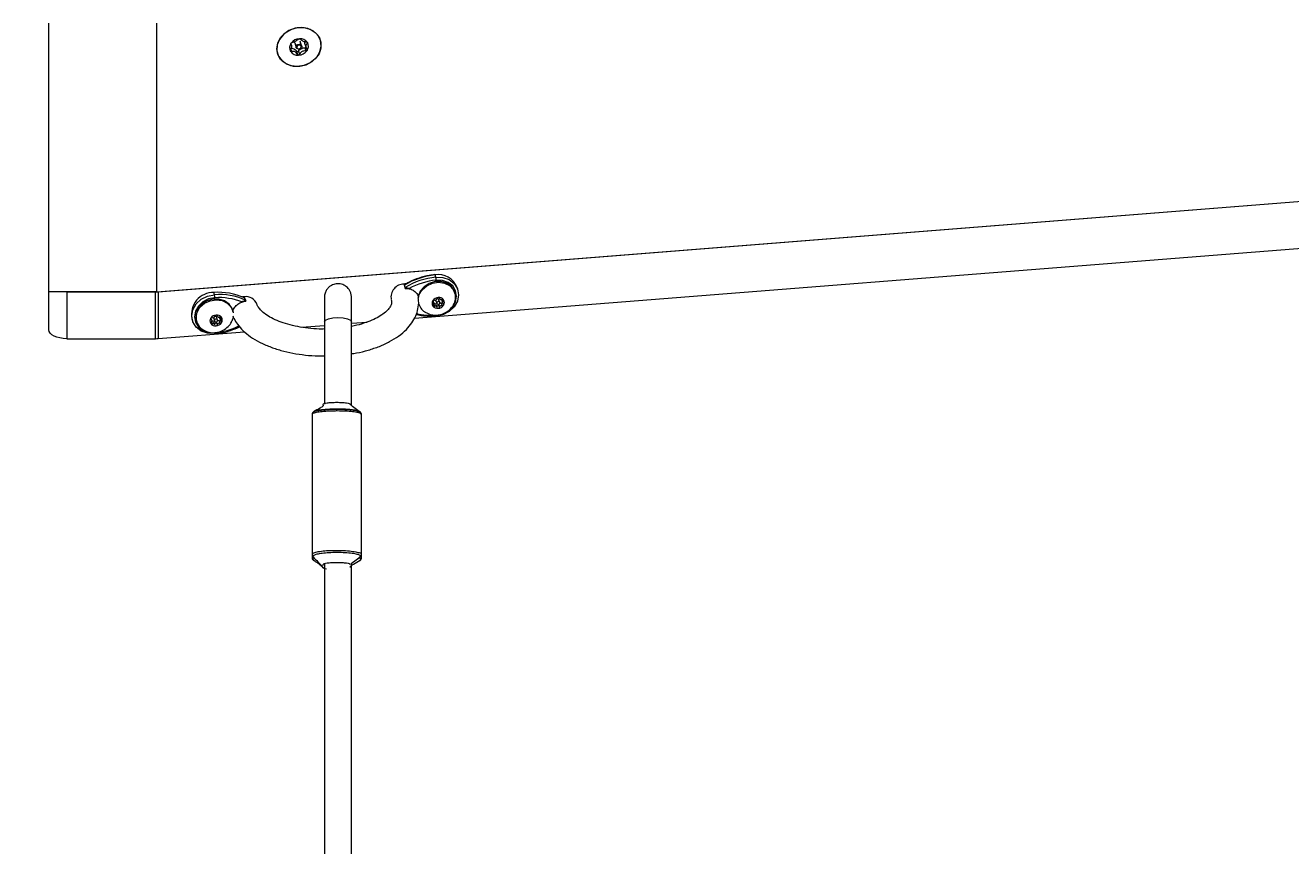
# Model space of a CAD drawing. Units: inches. Extents: x 0 to 273, y 0 to 210.
# Drawn here: x 83 to 101, y 95 to 107 of the extents above; entities that cross this region are included whole.
import ezdxf

# ---------------------------------------------------------------- set-up
doc = ezdxf.new("R2010")
doc.units = ezdxf.units.IN
doc.header["$MEASUREMENT"] = 0
doc.header["$PDMODE"] = 35
doc.styles.add('SLDTEXTSTYLE0', font='TXT', dxfattribs={"width": 0.75})
doc.dimstyles.new('SLDDIMSTYLE0', dxfattribs={"dimtxt": 0.125, "dimasz": 0.13, "dimexe": 0, "dimexo": 0.0625, "dimgap": 0.03125, "dimtad": 0, "dimtih": 1, "dimtoh": 1, "dimlfac": 12, "dimrnd": 1e-09, "dimzin": 12, "dimdsep": 46, "dimtxsty": 'SLDTEXTSTYLE0', "dimsah": 1, "dimcen": 0.09, "dimadec": 0, "dimazin": 3, "dimtfac": 1, "dimtofl": 0, "dimtmove": 0, "dimatfit": 3, "dimfxl": 1, "dimfrac": 2, "dimtolj": 1, "dimtzin": 12, "dimarcsym": 0})

# ---------------------------------------------------------------- blocks, each defined once
blk = doc.blocks.new('*D9')
at = {"color": 0, "linetype": 'Continuous', "lineweight": -2, "transparency": 16777216}
for p, q in [((83.187, 125.182), (67.049, 125.182)), ((67.049, 125.052), (67.049, 81.895)), ((67.049, 35.397), (67.049, 81.708)), ((104.42, 35.267), (67.049, 35.267))]:
    blk.add_line(p, q, dxfattribs=at)
at = {"color": 0, "linetype": 'Continuous', "transparency": 16777216}
for points in [[(67.027, 125.052), (67.07, 125.052), (67.049, 125.182)], [(67.027, 35.397), (67.07, 35.397), (67.049, 35.267)]]:
    blk.add_solid(points, dxfattribs=at)
at = {"layer": 'Defpoints', "color": 0, "linetype": 'Continuous', "transparency": 16777216}
for p in [(83.25, 125.182), (67.049, 35.267), (104.483, 35.267)]:
    blk.add_point(p, dxfattribs=at)
at = {"color": 0, "linetype": 'Continuous', "lineweight": 0, "transparency": 16777216, "insert": (67.049, 81.864), "char_height": 0.125, "attachment_point": 2, "style": 'SLDTEXTSTYLE0'}
blk.add_mtext('\\A1;1078.98', dxfattribs=at)

msp = doc.modelspace()

# ---------------------------------------------------------------- linework, layer by layer
at = {"color": 7, "linetype": 'Continuous', "lineweight": 15}
for p, q in [((83.05144, 103.06559), (83.05144, 107.01818)), ((84.63894, 103.06559), (84.63894, 107.01818)), ((86.62064, 106.69589), (86.61225, 106.72239)), ((86.66594, 106.72881), (86.68754, 106.66063)), ((86.69278, 106.60651), (86.70856, 106.55667)), ((86.72237, 106.60776), (86.73816, 106.55791)), ((86.76825, 106.68619), (86.74665, 106.7544)), ((86.81382, 106.65689), (86.82961, 106.60705)), ((86.81956, 106.70013), (86.83378, 106.65524)), ((87.04433, 106.7679), (87.04425, 106.76816)), ((86.41468, 106.56873), (86.41477, 106.56847)), ((84.63894, 103.06559), (108.18686, 104.9304)), ((84.65951, 103.06721), (108.18686, 104.9304)), ((88.42537, 102.67803), (108.18686, 104.24299)), ((88.73951, 103.28272), (88.72916, 103.31539)), ((84.63894, 103.06559), (83.05144, 103.06559)), ((83.05144, 102.51047), (83.05144, 103.06559)), ((83.31603, 103.06559), (84.61812, 103.06559)), ((83.31603, 103.06559), (83.31603, 102.37818)), ((84.61812, 102.37818), (84.61812, 103.06559)), ((84.65951, 103.06721), (84.65951, 102.37981)), ((85.48857, 103.02528), (85.47822, 103.05794)), ((88.29001, 103.13264), (88.27966, 103.16531)), ((89.02087, 103.05169), (89.01684, 103.06441)), ((89.06262, 103.09688), (89.05227, 103.12955)), ((85.93808, 102.94639), (85.92773, 102.97905)), ((88.48817, 102.89694), (88.49219, 102.88422)), ((88.7122, 102.90563), (88.70072, 102.94187)), ((88.74256, 102.93554), (88.75465, 102.89739)), ((88.75785, 102.83993), (88.74576, 102.87808)), ((88.78269, 102.87782), (88.79478, 102.83967)), ((88.7987, 102.91134), (88.78662, 102.9495)), ((88.7929, 102.97703), (88.7955, 102.96881)), ((88.82086, 102.90017), (88.83294, 102.86201)), ((88.82906, 102.94125), (88.84115, 102.9031)), ((85.44563, 102.64694), (85.43415, 102.68318)), ((85.53213, 102.65266), (85.52004, 102.69081)), ((85.52633, 102.71834), (85.52893, 102.71012)), ((85.7543, 102.793), (85.75027, 102.80572)), ((85.77031, 102.6762), (85.75947, 102.71107)), ((85.15512, 102.67111), (85.16547, 102.63845)), ((85.22159, 102.63825), (85.22562, 102.62553)), ((85.47599, 102.67685), (85.48807, 102.6387)), ((85.49127, 102.58124), (85.47919, 102.61939)), ((85.51612, 102.61913), (85.5282, 102.58098)), ((85.55428, 102.64148), (85.56637, 102.60332)), ((85.56249, 102.68257), (85.57458, 102.64441)), ((86.76512, 102.54655), (87.10288, 102.5733)), ((87.49975, 102.60473), (87.72986, 102.62295)), ((83.31603, 102.37818), (84.61812, 102.37818)), ((84.65951, 102.37981), (85.92715, 102.48019)), ((87.08634, 101.40058), (87.08634, 101.41236)), ((86.92098, 101.26569), (86.92098, 99.20465)), ((87.10288, 101.34318), (87.10288, 101.32204)), ((87.64858, 99.20643), (87.64858, 101.26403)), ((86.92098, 99.20465), (86.92098, 99.15678)), ((87.51653, 99.0862), (87.63755, 99.17697)), ((87.64858, 99.155), (87.64858, 99.20643)), ((87.08634, 99.04373), (87.08634, 99.0581)), ((87.49848, 99.07102), (87.51769, 99.08728))]:
    msp.add_line(p, q, dxfattribs=at)
at = {"color": 8, "linetype": 'Continuous', "lineweight": 15}
for p, q in [((86.6105, 106.71596), (86.6121, 106.71093)), ((86.61139, 106.63007), (86.62146, 106.59827)), ((86.84364, 106.74053), (86.84983, 106.72096)), ((88.69652, 102.93607), (88.70231, 102.9178)), ((88.70962, 102.88715), (88.72041, 102.8531)), ((88.79351, 102.97594), (88.79478, 102.97193)), ((88.84221, 102.95746), (88.85104, 102.92958)), ((85.52693, 102.71725), (85.5282, 102.71324)), ((85.57564, 102.69877), (85.58447, 102.67089)), ((85.42995, 102.67739), (85.43573, 102.65911)), ((85.44305, 102.62846), (85.45383, 102.59441))]:
    msp.add_line(p, q, dxfattribs=at)
at = {"color": 7, "linetype": 'Continuous', "lineweight": 15, "flags": 128}
for points in [[(86.40289, 106.64232), (86.41741, 106.72789), (86.45965, 106.80816), (86.52588, 106.87599), (86.61021, 106.92535), (86.70514, 106.95187), (86.80224, 106.95318), (86.89288, 106.92916), (86.96901, 106.88196), (87.02386, 106.81576), (87.05256, 106.73645), (87.05256, 106.65107), (87.02386, 106.56722), (86.96901, 106.49233), (86.89288, 106.43307), (86.80224, 106.3947), (86.70514, 106.38063), (86.61021, 106.39211), (86.52588, 106.42812), (86.45965, 106.48546), (86.41741, 106.55904), (86.40289, 106.64232)], [(87.05539, 106.68193), (87.04497, 106.76586), (87.00652, 106.8411), (86.94346, 106.90098), (86.86139, 106.94018), (86.76761, 106.95521), (86.67045, 106.94473), (86.57853, 106.90968), (86.50004, 106.85318), (86.44194, 106.78023), (86.40939, 106.69733), (86.4053, 106.61184), (86.43001, 106.53136), (86.48134, 106.46303), (86.55472, 106.41294), (86.64364, 106.38552), (86.74019, 106.38322), (86.8358, 106.40624), (86.92196, 106.45253), (86.99103, 106.51799), (87.03687, 106.59679), (87.05539, 106.68193)], [(86.76967, 106.67517), (86.76581, 106.66097), (86.75619, 106.64866), (86.74225, 106.64011), (86.72613, 106.63664), (86.71028, 106.63877), (86.69711, 106.64616), (86.68862, 106.65771), (86.68612, 106.67165), (86.68997, 106.68585), (86.6996, 106.69816), (86.71354, 106.70671), (86.72966, 106.71018), (86.74551, 106.70805), (86.75868, 106.70066), (86.76716, 106.68911), (86.76967, 106.67517)], [(86.76088, 106.66951), (86.759, 106.67996), (86.75264, 106.68862), (86.74276, 106.69417), (86.73087, 106.69576), (86.71878, 106.69316), (86.70833, 106.68675), (86.70111, 106.67752), (86.69822, 106.66686), (86.7001, 106.65641), (86.70646, 106.64775), (86.71634, 106.6422), (86.72823, 106.64061), (86.74032, 106.64321), (86.75077, 106.64962), (86.75799, 106.65885), (86.76088, 106.66951)], [(88.73951, 103.28272), (88.8423, 103.27857), (88.93552, 103.24602), (89.00975, 103.18835), (89.05751, 103.11138), (89.07399, 103.02288), (89.05751, 102.93176), (89.00975, 102.84722), (88.93552, 102.7778), (88.8423, 102.73048), (88.73951, 102.71005)], [(89.01684, 103.06441), (89.01153, 103.07916), (88.96862, 103.14528), (88.9023, 103.19357), (88.81973, 103.21878), (88.72989, 103.2182), (88.64249, 103.19187), (88.56702, 103.14266), (88.51164, 103.07589), (88.48237, 102.99881), (88.48077, 102.98911)], [(88.48417, 102.97155), (88.4975, 103.02541), (88.54041, 103.09833), (88.60674, 103.15713), (88.6893, 103.19542), (88.77915, 103.20906), (88.86654, 103.19658), (88.94202, 103.15932), (88.99739, 103.10132), (89.02667, 103.02887), (89.02667, 102.94982), (89.00847, 102.89374)], [(88.74547, 102.72241), (88.83798, 102.7408), (88.92187, 102.78338), (88.98868, 102.84587), (89.03167, 102.92195), (89.04649, 103.00396), (89.03167, 103.08361), (88.98868, 103.15288), (88.92187, 103.20479), (88.83798, 103.23408), (88.74547, 103.23782)], [(85.48857, 102.4526), (85.38578, 102.45675), (85.29257, 102.4893), (85.21833, 102.54697), (85.17057, 102.62394), (85.1541, 102.71245), (85.17057, 102.80357), (85.21833, 102.8881), (85.29257, 102.95753), (85.38578, 103.00484), (85.48857, 103.02528)], [(85.49296, 102.98025), (85.40045, 102.96186), (85.31656, 102.91927), (85.24975, 102.85679), (85.20677, 102.78071), (85.19194, 102.6987), (85.20677, 102.61905), (85.24975, 102.54978), (85.31656, 102.49787), (85.40045, 102.46858), (85.49296, 102.46484)], [(85.75027, 102.80572), (85.74496, 102.82047), (85.70205, 102.88659), (85.63572, 102.93488), (85.55316, 102.9601), (85.46331, 102.95951), (85.37592, 102.93318), (85.30044, 102.88397), (85.24507, 102.8172), (85.2158, 102.74012), (85.2158, 102.66107), (85.22159, 102.63825)], [(85.21609, 102.68758), (85.23093, 102.76673), (85.27384, 102.83965), (85.34017, 102.89844), (85.42273, 102.93673), (85.51257, 102.95037), (85.59997, 102.93789), (85.67544, 102.90063), (85.73082, 102.84263), (85.76009, 102.77019), (85.76217, 102.75721)], [(88.7995, 102.90617), (88.79776, 102.91369), (88.79281, 102.91979), (88.78541, 102.92355), (88.77668, 102.92438), (88.76794, 102.92216), (88.76054, 102.91724), (88.75559, 102.91035), (88.75385, 102.90256), (88.75559, 102.89504), (88.76054, 102.88894), (88.76794, 102.88519), (88.77668, 102.88436), (88.78541, 102.88657), (88.79281, 102.89149), (88.79776, 102.89838), (88.7995, 102.90617)], [(88.78269, 102.87782), (88.78423, 102.88334), (88.78603, 102.88685)], [(85.76232, 102.70567), (85.76009, 102.69114), (85.74189, 102.63505)], [(87.10288, 102.62564), (87.11798, 102.64916), (87.161, 102.6691), (87.22537, 102.68242), (87.30131, 102.6871), (87.37725, 102.68242), (87.44163, 102.6691), (87.48465, 102.64916), (87.49975, 102.62581)], [(88.74547, 102.72241), (88.74522, 102.71713), (88.74477, 102.71267), (88.74416, 102.70922), (88.7434, 102.70691), (88.74252, 102.70581), (88.74155, 102.70598), (88.74054, 102.70741), (88.73951, 102.71005)], [(83.31603, 102.37818), (83.26441, 102.38072), (83.21477, 102.38825), (83.16903, 102.40047), (83.12894, 102.41693), (83.09603, 102.43697), (83.07158, 102.45984), (83.05653, 102.48466), (83.05144, 102.51047)], [(85.53292, 102.64749), (85.53119, 102.65501), (85.52624, 102.66111), (85.51884, 102.66486), (85.5101, 102.66569), (85.50137, 102.66348), (85.49396, 102.65855), (85.48902, 102.65167), (85.48728, 102.64387), (85.48902, 102.63635), (85.49396, 102.63025), (85.50137, 102.6265), (85.5101, 102.62567), (85.51884, 102.62788), (85.52624, 102.63281), (85.53119, 102.63969), (85.53292, 102.64749)], [(85.51612, 102.61913), (85.51766, 102.62466), (85.51945, 102.62817)]]:
    msp.add_lwpolyline(points, dxfattribs=at)
at = {"color": 7, "linetype": 'Continuous', "lineweight": 15}
for centre, radius, start, end in [((86.74096, 106.63244), 0.15718, 92.039312, 144.45623), ((86.74561, 106.6612), 0.12873, 34.378963, 94.56284), ((86.70132, 106.65878), 0.10962, 143.609425, 210.901695), ((86.71349, 106.67516), 0.12872, 214.378798, 274.563005), ((86.71814, 106.70392), 0.15718, 272.03942, 324.455897), ((86.75778, 106.67759), 0.10963, 323.611364, 30.89977), ((88.8371, 102.24395), 1.07686, 95.752361, 121.174556), ((88.84744, 102.21129), 1.07685, 95.752232, 121.174685), ((88.72385, 103.31521), 0.00531, 1.946601, 58.240347), ((88.77754, 103.02571), 0.2937, 20.705159, 99.481483), ((88.54509, 103.23409), 0.20041, 1.065915, 14.043659), ((84.61819, 103.59051), 0.52493, 269.99201, 274.514451), ((85.47128, 102.73539), 0.32263, 88.767162, 191.491546), ((85.54111, 102.09622), 0.96378, 66.350271, 93.74131), ((88.27532, 102.98764), 0.194, 90.245999, 190.500355), ((88.29211, 102.95984), 0.2225, 88.414594, 94.541566), ((88.31265, 102.89882), 0.2182, 80.600803, 95.549577), ((88.84979, 102.20361), 1.03946, 95.760339, 118.846787), ((85.55146, 102.06353), 0.9638, 66.350591, 93.741144), ((85.32565, 102.98666), 0.16744, 357.804817, 13.334081), ((85.55283, 102.04404), 0.93812, 68.926914, 93.658883), ((85.96151, 102.70087), 0.22991, 93.649574, 108.085106), ((85.94063, 102.76777), 0.22833, 94.539749, 100.918952), ((85.9484, 102.82323), 0.17408, 20.273484, 98.537449), ((88.69674, 102.95073), 0.21508, 198.011558, 241.998912), ((88.75719, 102.89811), 0.07177, 146.104683, 213.895317), ((88.7094, 102.93014), 0.01424, 145.883019, 240.105192), ((88.71067, 102.86623), 0.01539, 122.925803, 211.972257), ((88.78388, 102.88144), 0.10323, 94.002944, 146.688261), ((88.71494, 102.92669), 0.02076, 74.738574, 146.577275), ((88.69036, 102.89848), 0.02272, 301.732122, 58.267878), ((88.72146, 102.8681), 0.02627, 22.31968, 110.792777), ((88.72902, 102.97578), 0.03031, 253.494984, 347.196221), ((88.76024, 102.94079), 0.01844, 151.56203, 196.520828), ((88.76375, 102.88149), 0.01929, 217.105332, 349.025858), ((88.7662, 102.94069), 0.02224, 23.344906, 119.535744), ((88.77756, 102.96502), 0.01941, 92.604582, 167.978521), ((88.78664, 102.89829), 0.08669, 37.152295, 96.599405), ((88.77907, 102.96852), 0.01607, 12.248712, 98.579571), ((88.76947, 102.9273), 0.10323, 274.00335, 326.687856), ((88.82018, 102.9786), 0.02627, 194.699893, 299.052847), ((88.81259, 102.86941), 0.03185, 74.950429, 118.804725), ((88.82629, 102.92046), 0.02101, 255.001758, 312.699633), ((88.84963, 102.94763), 0.02153, 162.166088, 197.219486), ((88.84125, 102.939), 0.01859, 38.799376, 116.535296), ((88.83841, 102.88204), 0.02076, 254.742089, 326.571698), ((88.86299, 102.91026), 0.02272, 121.725822, 238.274178), ((88.84267, 102.9425), 0.0154, 302.931907, 31.966869), ((88.84394, 102.87859), 0.01424, 325.888103, 60.100108), ((88.79615, 102.91063), 0.07177, 326.108902, 33.891098), ((85.42804, 102.68963), 0.21196, 180.555234, 242.200128), ((85.5173, 102.62276), 0.10322, 94.001995, 146.689996), ((85.44837, 102.66801), 0.02076, 74.738574, 146.577275), ((85.46244, 102.7171), 0.03031, 253.49699, 347.194214), ((85.49368, 102.6821), 0.01845, 151.581287, 196.511083), ((85.49962, 102.68198), 0.02225, 23.371795, 119.506817), ((85.51098, 102.70634), 0.01941, 92.604457, 167.982523), ((85.52006, 102.6396), 0.0867, 37.153688, 96.598663), ((85.5125, 102.70984), 0.01607, 12.24457, 98.583714), ((85.55361, 102.71991), 0.02627, 194.702661, 299.050079), ((85.58314, 102.68894), 0.02161, 162.230382, 197.155251), ((85.57467, 102.68031), 0.01859, 38.80516, 116.530815), ((85.5761, 102.68381), 0.0154, 302.941486, 31.957289), ((85.52958, 102.65194), 0.07178, 326.109764, 33.890236), ((88.67891, 103.70681), 0.9986, 256.844221, 273.479244), ((88.76671, 102.91044), 0.08669, 217.151447, 276.599493), ((88.7121, 102.86973), 0.01859, 218.790139, 296.540252), ((88.73316, 102.83014), 0.02627, 14.699064, 119.053676), ((88.77428, 102.84021), 0.01607, 192.257338, 278.574619), ((88.77579, 102.84371), 0.01941, 272.602647, 347.984333), ((88.82433, 102.83295), 0.03031, 73.495275, 167.195929), ((85.49061, 102.63942), 0.07176, 146.101902, 213.898098), ((85.44283, 102.67145), 0.01424, 145.878492, 240.10972), ((85.4441, 102.60755), 0.01539, 122.921366, 211.976694), ((85.50014, 102.65175), 0.08669, 217.149814, 276.600475), ((85.44553, 102.61104), 0.01858, 218.78826, 296.54511), ((85.42378, 102.63979), 0.02272, 301.735943, 58.264057), ((85.45488, 102.60941), 0.02627, 22.319671, 110.792785), ((85.46659, 102.57145), 0.02627, 14.702, 119.049164), ((85.49718, 102.62281), 0.01929, 217.108501, 349.022689), ((85.50771, 102.58153), 0.01607, 192.255373, 278.57291), ((85.50289, 102.66862), 0.10324, 274.004998, 326.685424), ((85.50922, 102.58502), 0.0194, 272.598534, 347.988446), ((85.55776, 102.57426), 0.03031, 73.497466, 167.193739), ((85.54601, 102.61073), 0.03184, 74.946202, 118.809668), ((85.55972, 102.66177), 0.02101, 255.001988, 312.699403), ((85.57183, 102.62336), 0.02077, 254.749225, 326.562502), ((85.59641, 102.65157), 0.02271, 121.723976, 238.276024), ((85.57737, 102.6199), 0.01424, 325.89729, 60.090921), ((84.61819, 102.90297), 0.5248, 269.992302, 274.515875), ((85.49387, 102.45277), 0.0053, 181.888115, 238.30595)]:
    msp.add_arc(centre, radius, start, end, dxfattribs=at)
at = {"color": 8, "linetype": 'Continuous', "lineweight": 15}
for centre, radius, start, end in [((88.68695, 103.68127), 0.96064, 256.046523, 273.492551), ((85.38849, 103.49968), 1.0401, 275.76498, 296.069199), ((85.46825, 102.45925), 0.02534, 334.322748, 12.751943)]:
    msp.add_arc(centre, radius, start, end, dxfattribs=at)
at = {"color": 7, "linetype": 'Continuous', "lineweight": 15}
for points, knots in [([(86.62797, 106.73411), (86.63814, 106.73732), (86.65464, 106.74253), (86.6792, 106.7549), (86.69969, 106.76689), (86.7124, 106.7764), (86.71837, 106.78222), (86.71943, 106.78325)], [0, 0, 0, 0, 0.31048802, 0.50375816, 0.69725878, 0.94648596, 1, 1, 1, 1]), ([(86.71943, 106.78325), (86.72061, 106.78426), (86.72299, 106.78628), (86.7283, 106.7885), (86.73267, 106.78937), (86.73495, 106.7895), (86.73537, 106.78952)], [0, 0, 0, 0, 0.31959995, 0.6416613, 0.93371835, 1, 1, 1, 1]), ([(86.73537, 106.78952), (86.73664, 106.78952), (86.73955, 106.78952), (86.74364, 106.78856), (86.74712, 106.78683), (86.74839, 106.78527), (86.74902, 106.7845)], [0, 0, 0, 0, 0.20125266, 0.46246325, 0.73555476, 1, 1, 1, 1]), ([(86.74902, 106.7845), (86.75363, 106.779), (86.76112, 106.77009), (86.78172, 106.75874), (86.80421, 106.74968), (86.823, 106.74484), (86.83415, 106.74319), (86.83612, 106.74289)], [0, 0, 0, 0, 0.310488168, 0.503738148, 0.697255483, 0.946478951, 1, 1, 1, 1]), ([(86.60725, 106.60248), (86.60673, 106.60349), (86.60553, 106.60582), (86.605, 106.61035), (86.60566, 106.61545), (86.60706, 106.61863), (86.60775, 106.6202)], [0, 0, 0, 0, 0.20129101, 0.46256083, 0.73564547, 1, 1, 1, 1]), ([(86.60567, 106.6481), (86.61622, 106.64821), (86.63731, 106.64843), (86.66552, 106.63693), (86.68364, 106.62166), (86.69059, 106.61014), (86.69278, 106.60651)], [0, 0, 0, 0, 0.28895019, 0.57788541, 0.86689785, 1, 1, 1, 1]), ([(86.62146, 106.59827), (86.61974, 106.59782), (86.61628, 106.59693), (86.6114, 106.5982), (86.60855, 106.60053), (86.60746, 106.60217), (86.60725, 106.60248)], [0, 0, 0, 0, 0.31978001, 0.64173967, 0.93381446, 1, 1, 1, 1]), ([(86.60775, 106.6202), (86.61253, 106.63133), (86.62029, 106.64939), (86.62372, 106.67479), (86.62226, 106.69413), (86.61727, 106.70504), (86.61287, 106.71005), (86.6121, 106.71093)], [0, 0, 0, 0, 0.31047261, 0.50373075, 0.69724759, 0.94646955, 1, 1, 1, 1]), ([(86.6121, 106.71093), (86.61143, 106.71192), (86.61008, 106.7139), (86.61025, 106.71821), (86.61168, 106.7217), (86.61285, 106.72348), (86.61307, 106.72381)], [0, 0, 0, 0, 0.319614071, 0.641562969, 0.933692332, 1, 1, 1, 1]), ([(86.61307, 106.72381), (86.61382, 106.7248), (86.61556, 106.72708), (86.61926, 106.73019), (86.62365, 106.73277), (86.62655, 106.73367), (86.62797, 106.73411)], [0, 0, 0, 0, 0.20119555, 0.46239386, 0.73548282, 1, 1, 1, 1]), ([(86.70856, 106.55667), (86.70241, 106.56701), (86.69242, 106.5838), (86.67076, 106.59853), (86.64935, 106.60417), (86.63274, 106.60212), (86.62316, 106.59885), (86.62146, 106.59827)], [0, 0, 0, 0, 0.3104901, 0.50374001, 0.69725877, 0.94648519, 1, 1, 1, 1]), ([(86.66688, 106.74907), (86.66618, 106.74734), (86.66387, 106.74159), (86.66383, 106.7343), (86.66594, 106.72984), (86.66634, 106.72897)], [0, 0, 0, 0, 0.25697863, 0.85610667, 1, 1, 1, 1]), ([(86.69278, 106.60651), (86.6937, 106.60516), (86.69556, 106.60246), (86.70017, 106.59993), (86.70554, 106.59886), (86.71121, 106.59946), (86.71648, 106.60165), (86.72025, 106.60464), (86.7218, 106.60693), (86.72237, 106.60776)], [0, 0, 0, 0, 0.15213491, 0.30420329, 0.45659091, 0.60886633, 0.76123274, 0.91354214, 1, 1, 1, 1]), ([(86.72237, 106.60776), (86.72837, 106.6159), (86.74037, 106.63217), (86.76806, 106.64888), (86.79364, 106.65634), (86.80898, 106.65676), (86.81382, 106.65689)], [0, 0, 0, 0, 0.2889259, 0.57781636, 0.86682159, 1, 1, 1, 1]), ([(86.82961, 106.60705), (86.8179, 106.60869), (86.79891, 106.61136), (86.77328, 106.60237), (86.75387, 106.58696), (86.74335, 106.57056), (86.73893, 106.55981), (86.73816, 106.55791)], [0, 0, 0, 0, 0.31049546, 0.50376163, 0.69726045, 0.94649132, 1, 1, 1, 1]), ([(86.81382, 106.65689), (86.81569, 106.65703), (86.81944, 106.65731), (86.82459, 106.65983), (86.82842, 106.66299), (86.82972, 106.66551), (86.83022, 106.66649)], [0, 0, 0, 0, 0.27509304, 0.55021416, 0.82563847, 1, 1, 1, 1]), ([(86.82034, 106.70046), (86.81957, 106.70204), (86.81479, 106.71181), (86.8148, 106.72832), (86.82009, 106.74158), (86.82183, 106.74593)], [0, 0, 0, 0, 0.1142635, 0.70913579, 1, 1, 1, 1]), ([(86.84983, 106.72096), (86.84351, 106.71469), (86.83326, 106.70451), (86.82876, 106.68248), (86.8313, 106.65972), (86.83848, 106.64192), (86.84443, 106.63198), (86.84548, 106.63023)], [0, 0, 0, 0, 0.31047772, 0.50374004, 0.69724707, 0.94646937, 1, 1, 1, 1]), ([(86.84603, 106.61255), (86.84526, 106.61161), (86.8435, 106.60944), (86.8395, 106.60726), (86.8346, 106.60625), (86.83126, 106.60679), (86.82961, 106.60705)], [0, 0, 0, 0, 0.201230738, 0.462497512, 0.735601763, 1, 1, 1, 1]), ([(86.83612, 106.74289), (86.83811, 106.74249), (86.84211, 106.74169), (86.84751, 106.73876), (86.85054, 106.73587), (86.85164, 106.7342), (86.85185, 106.73389)], [0, 0, 0, 0, 0.31973878, 0.64170442, 0.93382256, 1, 1, 1, 1]), ([(86.84548, 106.63023), (86.84642, 106.6284), (86.84831, 106.62472), (86.84866, 106.61875), (86.84741, 106.6147), (86.84625, 106.61289), (86.84603, 106.61255)], [0, 0, 0, 0, 0.31961173, 0.64154919, 0.9336655, 1, 1, 1, 1]), ([(86.85185, 106.73389), (86.85236, 106.73292), (86.85353, 106.7307), (86.85376, 106.7271), (86.8526, 106.72357), (86.85075, 106.72182), (86.84983, 106.72096)], [0, 0, 0, 0, 0.201358155, 0.462566147, 0.735680615, 1, 1, 1, 1]), ([(86.72373, 106.54685), (86.72245, 106.54689), (86.7195, 106.547), (86.71512, 106.54888), (86.71114, 106.55219), (86.70941, 106.55519), (86.70856, 106.55667)], [0, 0, 0, 0, 0.201278028, 0.462546054, 0.735562763, 1, 1, 1, 1]), ([(86.73816, 106.55791), (86.73724, 106.55606), (86.73539, 106.55234), (86.73061, 106.54847), (86.72642, 106.54703), (86.72415, 106.54688), (86.72373, 106.54685)], [0, 0, 0, 0, 0.31965874, 0.64159086, 0.93369719, 1, 1, 1, 1]), ([(88.72665, 103.31973), (88.69936, 103.31635), (88.62067, 103.30661), (88.49254, 103.27284), (88.36973, 103.22256), (88.30093, 103.18278), (88.27692, 103.1689)], [0, 0, 0, 0, 0.17296676, 0.49888877, 0.82515592, 1, 1, 1, 1]), ([(87.49975, 102.98998), (87.49848, 103.00683), (87.49604, 103.03907), (87.4737, 103.09359), (87.43364, 103.14212), (87.38042, 103.173), (87.32853, 103.1871), (87.26955, 103.188), (87.21234, 103.16935), (87.16569, 103.13615), (87.13289, 103.09796), (87.10804, 103.048), (87.10464, 103.00984), (87.10288, 102.98998)], [0, 0, 0, 0, 0.08141323, 0.15569955, 0.28200031, 0.37911272, 0.45016262, 0.54025896, 0.66211071, 0.73510066, 0.81580056, 0.90410821, 1, 1, 1, 1]), ([(88.29155, 103.11599), (88.28945, 103.12567), (88.28613, 103.14095), (88.28086, 103.16048), (88.27729, 103.17269), (88.27521, 103.17932), (88.27449, 103.18164)], [0, 0, 0, 0, 0.44069754, 0.6959133, 0.8935685, 1, 1, 1, 1]), ([(88.34829, 103.11409), (88.34068, 103.11547), (88.32535, 103.11827), (88.30703, 103.12253), (88.29601, 103.12682), (88.2914, 103.12978), (88.29037, 103.13191), (88.29001, 103.13264)], [0, 0, 0, 0, 0.34036121, 0.68614002, 0.80967691, 0.93438464, 1, 1, 1, 1]), ([(88.29155, 103.11599), (88.31045, 103.11579), (88.35156, 103.11534), (88.40911, 103.09314), (88.45444, 103.0539), (88.47967, 103.01257), (88.48081, 102.98519), (88.48114, 102.9771)], [0, 0, 0, 0, 0.20020351, 0.43533645, 0.66943092, 0.90232197, 1, 1, 1, 1]), ([(85.75862, 102.7766), (85.75882, 102.77955), (85.76028, 102.80176), (85.78404, 102.84171), (85.82811, 102.88797), (85.88576, 102.9198), (85.92731, 102.92695), (85.94688, 102.93031)], [0, 0, 0, 0, 0.03779114, 0.28429403, 0.53124144, 0.77917042, 1, 1, 1, 1]), ([(85.93808, 102.94639), (85.93817, 102.94535), (85.93839, 102.943), (85.93481, 102.9388), (85.92585, 102.93316), (85.91031, 102.92642), (85.89693, 102.92177), (85.89014, 102.91942)], [0, 0, 0, 0, 0.08992074, 0.20299053, 0.38344785, 0.68759407, 1, 1, 1, 1]), ([(85.92256, 102.99539), (85.9233, 102.99307), (85.92542, 102.98644), (85.92957, 102.97428), (85.93663, 102.95489), (85.94291, 102.93984), (85.94688, 102.93031)], [0, 0, 0, 0, 0.10643102, 0.30407905, 0.55930191, 1, 1, 1, 1]), ([(87.10288, 102.52082), (87.09122, 102.52048), (87.02502, 102.51854), (86.9043, 102.52706), (86.74635, 102.54672), (86.59829, 102.57857), (86.46454, 102.61986), (86.34899, 102.66884), (86.25486, 102.7226), (86.18422, 102.77761), (86.13779, 102.82941), (86.11867, 102.86347), (86.11313, 102.87941), (86.11173, 102.88346)], [0, 0, 0, 0, 0.02308908, 0.13110651, 0.23889005, 0.34608384, 0.45234014, 0.55730491, 0.66069063, 0.76247968, 0.86343936, 0.96532152, 1, 1, 1, 1]), ([(87.10288, 102.98998), (87.10288, 102.984), (87.10288, 102.97205), (87.10288, 102.89391), (87.10288, 102.77954), (87.10288, 102.67694), (87.10288, 102.62564)], [0, 0, 0, 0, 0.24999954, 0.50000035, 0.75000017, 1, 1, 1, 1]), ([(87.49975, 102.62564), (87.49975, 102.67694), (87.49975, 102.77954), (87.49975, 102.89391), (87.49975, 102.97205), (87.49975, 102.984), (87.49975, 102.98998)], [0, 0, 0, 0, 0.24999983, 0.49999965, 0.75000046, 1, 1, 1, 1]), ([(87.49975, 102.15663), (87.52413, 102.16018), (87.61007, 102.17266), (87.74926, 102.20841), (87.91385, 102.26336), (88.06417, 102.33267), (88.19799, 102.41536), (88.30738, 102.50814), (88.39052, 102.60782), (88.44821, 102.71056), (88.48167, 102.8205), (88.49269, 102.91125), (88.48347, 102.96355), (88.48109, 102.9771)], [0, 0, 0, 0, 0.04256501, 0.15006368, 0.25837477, 0.36779804, 0.4785216, 0.59020799, 0.68836483, 0.78160003, 0.87110904, 0.96661721, 1, 1, 1, 1]), ([(88.08531, 102.94986), (88.08686, 102.94401), (88.09228, 102.92341), (88.09091, 102.8978), (88.07628, 102.85684), (88.04304, 102.8088), (87.98654, 102.75484), (87.905, 102.69949), (87.80261, 102.64767), (87.68027, 102.60278), (87.57751, 102.57278), (87.51364, 102.56178), (87.49975, 102.55938)], [0, 0, 0, 0, 0.05725728, 0.2012745, 0.31297701, 0.41744369, 0.5288134, 0.63760636, 0.74665665, 0.85704157, 0.96891413, 1, 1, 1, 1]), ([(88.59801, 102.76286), (88.6104, 102.75544), (88.64616, 102.73402), (88.71663, 102.72173), (88.80151, 102.7268), (88.88536, 102.75732), (88.95374, 102.81073), (88.99518, 102.85948), (89.00527, 102.88958), (89.00673, 102.89392)], [0, 0, 0, 0, 0.08993592, 0.25964251, 0.43408047, 0.614725, 0.80159149, 0.97137341, 1, 1, 1, 1]), ([(85.33144, 102.50418), (85.34382, 102.49676), (85.37958, 102.47533), (85.45006, 102.46305), (85.53494, 102.46812), (85.61879, 102.49863), (85.68717, 102.55204), (85.7286, 102.6008), (85.7387, 102.63089), (85.74016, 102.63523)], [0, 0, 0, 0, 0.08993388, 0.25963997, 0.43407779, 0.61472687, 0.80159308, 0.97137175, 1, 1, 1, 1]), ([(85.49109, 102.44826), (85.51835, 102.45168), (85.59698, 102.46154), (85.72176, 102.49283), (85.81276, 102.53397), (85.85635, 102.55367)], [0, 0, 0, 0, 0.21660192, 0.62476046, 1, 1, 1, 1]), ([(85.77121, 102.67658), (85.78758, 102.64729), (85.82399, 102.58215), (85.90707, 102.49233), (86.0149, 102.40449), (86.14574, 102.32601), (86.29578, 102.25861), (86.4612, 102.204), (86.63787, 102.16268), (86.82242, 102.13592), (86.97883, 102.12298), (87.07256, 102.12425), (87.10288, 102.12466)], [0, 0, 0, 0, 0.08194753, 0.1822508, 0.28784376, 0.39738583, 0.50855031, 0.61935253, 0.7294313, 0.83886572, 0.94787596, 1, 1, 1, 1]), ([(87.10288, 102.62564), (87.10288, 102.41036), (87.10288, 102.02106), (87.10288, 101.60125), (87.10288, 101.41358)], [0, 0, 0, 0, 0.55298514, 1, 1, 1, 1]), ([(87.49975, 101.39198), (87.49975, 101.58697), (87.49975, 102.01416), (87.49975, 102.41031), (87.49975, 102.62564)], [0, 0, 0, 0, 0.45643866, 1, 1, 1, 1]), ([(87.08634, 101.40058), (87.08607, 101.39863), (87.08555, 101.3948), (87.08133, 101.38821), (87.07359, 101.38059), (87.05589, 101.36765), (87.01758, 101.3435), (86.97546, 101.3196), (86.94131, 101.30022)], [0, 0, 0, 0, 0.02842987, 0.05559048, 0.10491, 0.16503466, 0.32299719, 1, 1, 1, 1]), ([(87.08634, 101.41236), (87.08932, 101.41626), (87.09529, 101.42405), (87.14117, 101.43397), (87.20678, 101.4406), (87.28473, 101.44292), (87.36296, 101.44061), (87.42773, 101.43394), (87.46811, 101.42588), (87.47354, 101.42018), (87.47528, 101.41834)], [0, 0, 0, 0, 0.13377792, 0.26755673, 0.40133455, 0.53511277, 0.6688889, 0.80266672, 0.93644433, 1, 1, 1, 1]), ([(87.62924, 101.29987), (87.60517, 101.31502), (87.55513, 101.34651), (87.50482, 101.39401), (87.47872, 101.41866)], [0, 0, 0, 0, 0.48109857, 1, 1, 1, 1]), ([(86.95886, 101.30856), (86.95257, 101.30597), (86.94125, 101.30133), (86.92801, 101.2893), (86.91962, 101.27304), (86.92142, 101.26559), (86.92165, 101.26463)], [0, 0, 0, 0, 0.40873257, 0.73466961, 0.96564749, 1, 1, 1, 1]), ([(86.94805, 101.30283), (86.94867, 101.30356), (86.95409, 101.30981), (86.99821, 101.32025), (87.07827, 101.3324), (87.16506, 101.33862), (87.23763, 101.34113), (87.311, 101.34201), (87.40598, 101.33965), (87.5076, 101.33144), (87.58739, 101.31886), (87.61132, 101.30817), (87.62291, 101.30299)], [0, 0, 0, 0, 0.01640921, 0.1418031, 0.26675666, 0.39147759, 0.44790644, 0.50799004, 0.62960172, 0.75519284, 0.88133858, 1, 1, 1, 1]), ([(87.64706, 101.26451), (87.64673, 101.27044), (87.64597, 101.28409), (87.63143, 101.29895), (87.61155, 101.3106), (87.57747, 101.32103), (87.51813, 101.33126), (87.43858, 101.33873), (87.34627, 101.34274), (87.2501, 101.34286), (87.15707, 101.33908), (87.07358, 101.33234), (87.00596, 101.32184), (86.97212, 101.31521), (86.9595, 101.30888), (86.95886, 101.30856)], [0, 0, 0, 0, 0.02827423, 0.06504003, 0.11492633, 0.20177894, 0.2982255, 0.39971824, 0.49894305, 0.59770093, 0.69609639, 0.79404194, 0.89334656, 0.99462717, 1, 1, 1, 1]), ([(86.92274, 99.15647), (86.92277, 99.15117), (86.92284, 99.13817), (86.93369, 99.12576), (86.94087, 99.12149), (86.94368, 99.11982)], [0, 0, 0, 0, 0.29529551, 0.72437002, 1, 1, 1, 1]), ([(86.92351, 99.20348), (86.92373, 99.1966), (86.92424, 99.18092), (86.93377, 99.17218), (86.93912, 99.16728)], [0, 0, 0, 0, 0.43893256, 1, 1, 1, 1]), ([(86.93331, 99.17247), (86.96008, 99.1456), (87.01332, 99.09219), (87.04491, 99.05753), (87.06062, 99.04031)], [0, 0, 0, 0, 0.50297745, 1, 1, 1, 1]), ([(87.62644, 99.11995), (87.62714, 99.12026), (87.63296, 99.12285), (87.64114, 99.13118), (87.64989, 99.14746), (87.64806, 99.15517), (87.64779, 99.1563)], [0, 0, 0, 0, 0.06889492, 0.57810023, 0.93814054, 1, 1, 1, 1]), ([(87.62938, 99.17268), (87.63263, 99.17456), (87.64137, 99.17961), (87.65075, 99.19657), (87.64767, 99.20636), (87.64717, 99.20793)], [0, 0, 0, 0, 0.33250695, 0.89236524, 1, 1, 1, 1]), ([(86.94228, 99.1198), (86.95348, 99.1128), (86.97624, 99.09858), (87.01622, 99.06996), (87.05838, 99.03625), (87.0852, 99.01104), (87.0992, 98.99789)], [0, 0, 0, 0, 0.23053302, 0.46857445, 0.72265274, 1, 1, 1, 1]), ([(87.08634, 99.0581), (87.08932, 99.06199), (87.09529, 99.06979), (87.14118, 99.07971), (87.20677, 99.08633), (87.28478, 99.08866), (87.36278, 99.08633), (87.42838, 99.07971), (87.47426, 99.06979), (87.48023, 99.06199), (87.48321, 99.0581)], [0, 0, 0, 0, 0.124998139, 0.250000973, 0.375001024, 0.50000154, 0.62500009, 0.750000141, 0.875001861, 1, 1, 1, 1]), ([(87.13104, 98.99039), (87.11987, 98.99253), (87.09246, 98.99777), (87.08862, 99.00447), (87.08634, 99.00844)], [0, 0, 0, 0, 0.407573, 1, 1, 1, 1]), ([(87.10288, 99.06573), (87.10288, 98.30593), (87.10288, 96.7453), (87.10288, 94.37065), (87.10288, 91.94893), (87.10288, 89.52312), (87.10288, 87.09684), (87.10288, 84.67232), (87.10288, 83.06114), (87.10288, 82.25555)], [0, 0, 0, 0, 0.13653971, 0.28044977, 0.42435977, 0.56826976, 0.71217988, 0.85608994, 1, 1, 1, 1]), ([(87.48321, 99.02022), (87.48339, 99.02179), (87.48374, 99.02494), (87.48954, 99.03554), (87.5005, 99.04352), (87.51667, 99.05479), (87.5572, 99.08025), (87.59509, 99.10176), (87.62802, 99.12046)], [0, 0, 0, 0, 0.01917392, 0.03839792, 0.14349604, 0.16554949, 0.27472043, 1, 1, 1, 1]), ([(87.49975, 82.25555), (87.49975, 83.06114), (87.49975, 84.67232), (87.49975, 87.09684), (87.49975, 89.52312), (87.49975, 91.94893), (87.49975, 94.37065), (87.49975, 96.74743), (87.49975, 98.31018), (87.49975, 99.0721)], [0, 0, 0, 0, 0.14385525, 0.2877105, 0.43156581, 0.57542099, 0.71927617, 0.86313142, 1, 1, 1, 1])]:
    msp.add_open_spline(points, degree=3, knots=knots, dxfattribs=at)
at = {"color": 8, "linetype": 'Continuous', "lineweight": 15}
for points, knots in [([(87.64372, 101.264), (87.64409, 101.26767), (87.64505, 101.27726), (87.6004, 101.29152), (87.5201, 101.30452), (87.41264, 101.31272), (87.31268, 101.31503), (87.23495, 101.31401), (87.15785, 101.31127), (87.06629, 101.30468), (86.98046, 101.29229), (86.92816, 101.27803), (86.92542, 101.26944), (86.92421, 101.26564)], [0, 0, 0, 0, 0.06667598, 0.17400451, 0.28132814, 0.38864867, 0.49290195, 0.54449915, 0.59304046, 0.7003459, 0.8076363, 0.91483874, 1, 1, 1, 1]), ([(86.92544, 99.20402), (86.92529, 99.20925), (86.92493, 99.22212), (86.97139, 99.23909), (87.05293, 99.25416), (87.16215, 99.26355), (87.28821, 99.26633), (87.41446, 99.26218), (87.52495, 99.25137), (87.60346, 99.23595), (87.64578, 99.22024), (87.64408, 99.21035), (87.64348, 99.20686)], [0, 0, 0, 0, 0.07345757, 0.18078198, 0.28810735, 0.39544339, 0.50278096, 0.61916407, 0.72651712, 0.83386808, 0.94121238, 1, 1, 1, 1]), ([(87.61906, 99.16541), (87.62344, 99.16749), (87.63961, 99.17517), (87.63243, 99.18969), (87.59053, 99.20648), (87.51268, 99.22033), (87.4076, 99.22978), (87.28793, 99.2332), (87.16903, 99.23026), (87.06635, 99.22159), (86.98664, 99.20792), (86.94129, 99.19136), (86.927, 99.17565), (86.9391, 99.16981), (86.94194, 99.16844)], [0, 0, 0, 0, 0.03473683, 0.12834741, 0.22192337, 0.31512223, 0.40791553, 0.5081723, 0.60038171, 0.69252683, 0.78486427, 0.87764785, 0.97129593, 1, 1, 1, 1]), ([(87.62295, 99.11774), (87.6232, 99.11782), (87.63923, 99.12299), (87.63797, 99.1351), (87.62438, 99.14691), (87.60938, 99.1563), (87.60889, 99.15661)], [0, 0, 0, 0, 0.00744358, 0.49027859, 0.98333475, 1, 1, 1, 1]), ([(86.95806, 99.14738), (86.95083, 99.14398), (86.93178, 99.13503), (86.92979, 99.12408), (86.94732, 99.11784), (86.94988, 99.11692)], [0, 0, 0, 0, 0.34337753, 0.90412408, 1, 1, 1, 1]), ([(87.08634, 99.00844), (87.08618, 99.00864), (87.07874, 99.01763), (87.06876, 99.02941), (87.05483, 99.04571), (87.04824, 99.05328), (87.04414, 99.058)], [0, 0, 0, 0, 0.01151598, 0.53313408, 0.70944525, 1, 1, 1, 1]), ([(87.06021, 99.04075), (87.06494, 99.03501), (87.07176, 99.02674), (87.08026, 99.01614), (87.08424, 99.01111), (87.08619, 99.00863), (87.08634, 99.00844)], [0, 0, 0, 0, 0.53467147, 0.77045099, 0.98258, 1, 1, 1, 1]), ([(87.59583, 99.14336), (87.59067, 99.13953), (87.57337, 99.12672), (87.5457, 99.10618), (87.51841, 99.0857), (87.50342, 99.07406), (87.4984, 99.07016)], [0, 0, 0, 0, 0.15465868, 0.51782104, 0.838546, 1, 1, 1, 1])]:
    msp.add_open_spline(points, degree=3, knots=knots, dxfattribs=at)

# ---------------------------------------------------------------- dimensions: what is measured, and where the dimension line sits
at = {"color": 7, "linetype": 'Continuous', "lineweight": 0}
dim = msp.add_linear_dim(base=(67.04877, 35.26684), p1=(83.24988, 125.1817), p2=(104.48269, 35.26684), angle=90, dimstyle='SLDDIMSTYLE0', dxfattribs=at)
dim.commit()
dim.dimension.update_dxf_attribs({"geometry": '*D9', "text_midpoint": (67.04877, 81.80149), "dimtype": 160})

doc.saveas('drawing.dxf')
